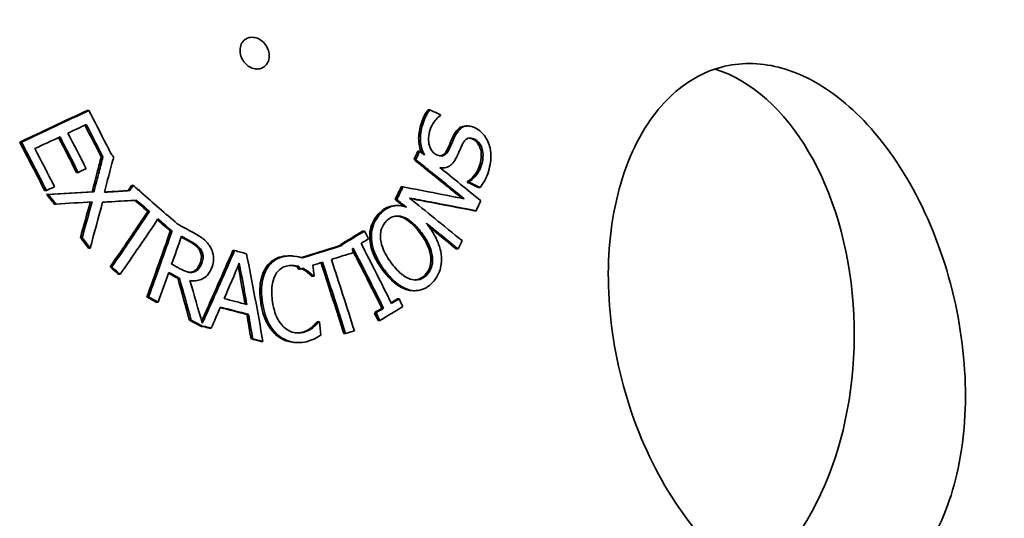
# Model space of a CAD drawing. Units: millimetres. Extents: x 25331 to 30242, y 1599 to 8998.
# Drawn here: x 28045 to 28340, y 7696 to 7845 of the extents above; entities that cross this region are included whole.
import ezdxf

# ---------------------------------------------------------------- set-up
doc = ezdxf.new("R2010")
doc.units = ezdxf.units.MM
doc.layers.add('Dimension (ISO)', color=5, linetype='Continuous', lineweight=9, true_color=0x0000ff)
doc.layers.add('Visible (ISO)', color=7, linetype='Continuous', lineweight=35)
doc.styles.add('Note Text (ISO)', font='tahoma.ttf')
doc.dimstyles.new('Default (ISO)', dxfattribs={"dimscale": 22, "dimtxt": 3.5, "dimasz": 2.5, "dimexe": 3.175, "dimexo": 0, "dimgap": 0.762, "dimtad": 1, "dimdec": 1, "dimrnd": 1e-08, "dimtxsty": 'Note Text (ISO)', "dimcen": 0.09, "dimdle": 10, "dimclrd": 256, "dimclre": 256, "dimclrt": 256, "dimadec": 1, "dimazin": 2, "dimtfac": 1.001486, "dimtmove": 0, "dimatfit": 3, "dimfxl": 1, "dimtolj": 1, "dimtzin": 0, "dimlwd": -1, "dimlwe": -1, "dimarcsym": 0})

# ---------------------------------------------------------------- blocks, each defined once
blk = doc.blocks.new('*D29')
at = {"layer": 'Defpoints', "color": 0, "transparency": 16777216}
for p in [(28271.62, 8145.34), (28730.6, 8145.34), (28522.62, 7626.24)]:
    blk.add_point(p, dxfattribs=at)
at = {"layer": 'Dimension (ISO)', "transparency": 16777216}
for p, q in [((28271.62, 8145.34), (28800.45, 8145.34)), ((28730.6, 7681.24), (28730.6, 8090.34)), ((28522.62, 7626.24), (28800.45, 7626.24))]:
    blk.add_line(p, q, dxfattribs=at)
for points in [[(28721.43, 8090.34), (28739.76, 8090.34), (28730.6, 8145.34)], [(28721.43, 7681.24), (28739.76, 7681.24), (28730.6, 7626.24)]]:
    blk.add_solid(points, dxfattribs=at)
at = {"layer": 'Dimension (ISO)', "transparency": 16777216, "insert": (28633.68, 7842.02), "char_height": 77, "attachment_point": 1, "rotation": 90, "style": 'Note Text (ISO)'}
blk.add_mtext('\\A1;519', dxfattribs=at)

msp = doc.modelspace()

# ---------------------------------------------------------------- linework, layer by layer
at = {"layer": 'Visible (ISO)'}
for p, q in [((28065.81, 7818.31), (28065.28, 7818.31)), ((28167.77, 7818.51), (28167.24, 7818.51)), ((28179.12, 7813.68), (28178.59, 7813.68)), ((28045.66, 7808.89), (28045.13, 7808.89)), ((28164.72, 7806.11), (28164.19, 7806.11)), ((28069.5, 7804.43), (28070.02, 7804.43)), ((28163.56, 7803.61), (28163.04, 7803.61)), ((28062.65, 7799.78), (28062.13, 7799.78)), ((28171.7, 7801.17), (28171.18, 7801.17)), ((28179.49, 7796.83), (28178.97, 7796.83)), ((28179.54, 7797.06), (28179.02, 7797.06)), ((28053.12, 7794.4), (28052.6, 7794.4)), ((28053.71, 7793.24), (28053.19, 7793.24)), ((28067.33, 7793.98), (28066.81, 7793.98)), ((28078.05, 7794.37), (28077.53, 7794.37)), ((28079.05, 7795.87), (28078.53, 7795.87)), ((28080.84, 7794.56), (28080.58, 7794.56)), ((28159.73, 7795.49), (28159.21, 7795.49)), ((28182.8, 7795.26), (28182.28, 7795.26)), ((28056.01, 7790.31), (28055.49, 7790.31)), ((28157.91, 7791.68), (28157.39, 7791.68)), ((28083.97, 7788.12), (28083.46, 7788.12)), ((28158.25, 7789.89), (28157.73, 7789.89)), ((28181.59, 7788.33), (28181.07, 7788.33)), ((28090.17, 7782.26), (28090.69, 7782.26)), ((28148.26, 7782.26), (28147.75, 7782.26)), ((28063.8, 7780.29), (28063.28, 7780.29)), ((28150.33, 7779.83), (28149.81, 7779.83)), ((28066.19, 7777.18), (28065.67, 7777.18)), ((28109.38, 7776.43), (28108.87, 7776.43)), ((28141.38, 7778.1), (28140.86, 7778.1)), ((28141.46, 7777.93), (28140.95, 7777.93)), ((28176.2, 7776.91), (28175.69, 7776.91)), ((28126.03, 7774.82), (28125.52, 7774.82)), ((28072.68, 7771.54), (28072.16, 7771.54)), ((28097.27, 7770.09), (28096.76, 7770.09)), ((28128.19, 7771.59), (28128.71, 7771.59)), ((28128.95, 7770.86), (28128.44, 7770.86)), ((28075.2, 7769.35), (28074.69, 7769.35)), ((28092.92, 7768.14), (28092.41, 7768.14)), ((28097.07, 7767.37), (28096.56, 7767.37)), ((28132.97, 7768.8), (28132.46, 7768.8)), ((28163.41, 7764.44), (28162.89, 7764.44)), ((28083.68, 7762.59), (28083.16, 7762.59)), ((28086.5, 7761.06), (28085.99, 7761.06)), ((28158.57, 7762), (28158.06, 7762)), ((28153.96, 7759.2), (28153.45, 7759.2)), ((28096.39, 7755.68), (28095.88, 7755.68)), ((28113.56, 7757.35), (28113.05, 7757.35)), ((28134.54, 7755.15), (28134.04, 7755.15)), ((28134.75, 7755.15), (28134.24, 7755.15)), ((28151.69, 7757.83), (28151.18, 7757.83)), ((28152.84, 7755.53), (28152.33, 7755.53)), ((28098.9, 7754.01), (28098.91, 7754.02)), ((28099.41, 7754.01), (28098.9, 7754.01)), ((28098.91, 7754.02), (28099.42, 7754.02)), ((28099.47, 7753.99), (28098.96, 7753.99)), ((28099.42, 7754.02), (28099.41, 7754.01)), ((28100.01, 7753.69), (28099.5, 7753.69)), ((28102.4, 7753.24), (28101.89, 7753.24)), ((28132.49, 7753.11), (28131.98, 7753.11)), ((28114.81, 7750.03), (28114.3, 7750.03)), ((28117.87, 7749.23), (28117.36, 7749.23)), ((28142.55, 7751.61), (28142.04, 7751.61)), ((28128.56, 7748.93), (28128.05, 7748.93))]:
    msp.add_line(p, q, dxfattribs=at)
msp.add_ellipse((28242.62, 7751.34), major_axis=(0, 81), ratio=0.642788, start_param=3.568335, end_param=6.081237, dxfattribs=at)
for points, knots in [([(28116.16, 7830.7), (28115.93, 7830.7), (28115.71, 7830.72), (28114.93, 7830.85), (28114.37, 7831.05), (28113.36, 7831.65), (28112.91, 7832.02), (28112.08, 7832.95), (28111.72, 7833.51), (28111.21, 7834.71), (28111.06, 7835.34), (28110.99, 7836.57), (28111.06, 7837.16), (28111.43, 7838.26), (28111.72, 7838.75), (28112.47, 7839.52), (28112.92, 7839.81), (28113.91, 7840.16), (28114.44, 7840.22), (28115.53, 7840.13), (28116.09, 7839.97), (28117.12, 7839.45), (28117.59, 7839.12), (28118.47, 7838.25), (28118.86, 7837.71), (28119.45, 7836.54), (28119.65, 7835.92), (28119.81, 7834.68), (28119.78, 7834.07), (28119.51, 7832.95), (28119.26, 7832.44), (28118.59, 7831.59), (28118.17, 7831.26), (28117.21, 7830.81), (28116.7, 7830.7), (28116.16, 7830.7)], [-3.138707, -3.138707, -3.138707, -3.138707, -3.061521, -3.061521, -2.871967, -2.871967, -2.693689, -2.693689, -2.496044, -2.496044, -2.300165, -2.300165, -2.106047, -2.106047, -1.907973, -1.907973, -1.715942, -1.715942, -1.529514, -1.529514, -1.341496, -1.341496, -1.163434, -1.163434, -0.965646, -0.965646, -0.76943, -0.76943, -0.575087, -0.575087, -0.381971, -0.381971, -0.187191, -0.187191, 0, 0, 0, 0]), ([(28263.3, 7832.34), (28263.33, 7832.34), (28263.37, 7832.34), (28269.07, 7832.32), (28274.88, 7830.87), (28286.88, 7824.94), (28292.96, 7820.23), (28304.84, 7807.37), (28310.41, 7799), (28319.63, 7779.91), (28323.15, 7769.34), (28327.47, 7747.9), (28328.3, 7737.24), (28327.27, 7717.32), (28325.52, 7708.18), (28319.51, 7691.92), (28315.24, 7685.03), (28305.44, 7675.62), (28300.27, 7672.68), (28289.36, 7669.97), (28283.76, 7670.03), (28271.95, 7673), (28265.82, 7676.08), (28253.51, 7685.46), (28247.5, 7691.93), (28236.45, 7708), (28231.66, 7717.66), (28224.55, 7738.36), (28222.3, 7749.22), (28220.7, 7770.33), (28221.27, 7780.41), (28225.12, 7799.11), (28228.44, 7807.5), (28236.91, 7820.34), (28241.75, 7825.02), (28252.2, 7830.91), (28257.63, 7832.34), (28263.3, 7832.34)], [-51.482756, -51.482756, -51.482756, -51.482756, -51.465809, -51.465809, -48.822623, -48.822623, -45.924856, -45.924856, -42.673613, -42.673613, -39.350262, -39.350262, -36.109767, -36.109767, -32.982012, -32.982012, -29.74316, -29.74316, -26.980798, -26.980798, -24.387047, -24.387047, -21.609234, -21.609234, -18.575234, -18.575234, -15.275213, -15.275213, -11.98058, -11.98058, -8.799394, -8.799394, -5.537614, -5.537614, -2.642371, -2.642371, 0, 0, 0, 0]), ([(28072.49, 7805.31), (28071.99, 7806.3), (28071.49, 7807.28), (28069.27, 7811.62), (28067.54, 7814.97), (28065.81, 7818.31)], [292.840324, 292.840324, 292.840324, 292.840324, 293.145819, 293.145819, 294.186678, 294.186678, 294.186678, 294.186678]), ([(28164.65, 7812.23), (28164.8, 7813.03), (28165, 7813.81), (28165.78, 7816.23), (28166.49, 7817.52), (28167.24, 7818.51)], [0, 0, 0, 0, 0.2709519, 0.2709519, 0.8714299, 0.8714299, 0.8714299, 0.8714299]), ([(28167.77, 7818.51), (28167.04, 7817.55), (28166.3, 7816.25), (28165.51, 7813.76), (28165.32, 7813), (28165.17, 7812.23)], [-0.8966281, -0.8966281, -0.8966281, -0.8966281, -0.2616388, -0.2616388, 0, 0, 0, 0]), ([(28167.54, 7811.35), (28167.7, 7812.22), (28167.97, 7813.02), (28168.77, 7814.63), (28169.3, 7815.28), (28170.03, 7816.1), (28170.46, 7816.49), (28170.93, 7816.79)], [-0.571368, -0.571368, -0.571368, -0.571368, -0.4100444, -0.4100444, -0.2176715, -0.2176715, 0, 0, 0, 0]), ([(28165.35, 7805.6), (28165.11, 7806.14), (28164.86, 7806.82), (28164.51, 7808.4), (28164.43, 7809.17), (28164.43, 7810.72), (28164.51, 7811.49), (28164.65, 7812.23)], [0.0655013, 0.0655013, 0.0655013, 0.0655013, 0.19938, 0.19938, 0.3283401, 0.3283401, 0.4621171, 0.4621171, 0.4621171, 0.4621171]), ([(28165.17, 7812.23), (28165.03, 7811.49), (28164.95, 7810.72), (28164.95, 7809.21), (28165.02, 7808.47), (28165.44, 7806.49), (28165.88, 7805.53), (28166.21, 7804.92)], [-0.4617577, -0.4617577, -0.4617577, -0.4617577, -0.3288859, -0.3288859, -0.2068007, -0.2068007, 0, 0, 0, 0]), ([(28169.79, 7805.09), (28169.58, 7805.19), (28169.38, 7805.3), (28169, 7805.59), (28168.82, 7805.74), (28168.36, 7806.25), (28168.12, 7806.63), (28167.75, 7807.45), (28167.52, 7808.06), (28167.33, 7809.73), (28167.39, 7810.57), (28167.54, 7811.35)], [-1.072872, -1.072872, -1.072872, -1.072872, -0.923914, -0.923914, -0.781657, -0.781657, -0.51976, -0.51976, -0.265259, -0.265259, 0, 0, 0, 0]), ([(28172.97, 7806.65), (28173.22, 7807.16), (28173.47, 7807.73), (28174.07, 7809.07), (28174.48, 7810.04), (28174.92, 7810.9)], [0, 0, 0, 0, 0.2025487, 0.2025487, 0.5160953, 0.5160953, 0.5160953, 0.5160953]), ([(28175.44, 7810.9), (28174.97, 7809.98), (28174.55, 7808.96), (28173.88, 7807.47), (28173.68, 7807.05), (28173.49, 7806.65)], [-0.5777759, -0.5777759, -0.5777759, -0.5777759, -0.1561047, -0.1561047, 0, 0, 0, 0]), ([(28174.92, 7810.9), (28175.26, 7811.56), (28175.67, 7812.19), (28176.73, 7813.22), (28177.26, 7813.45), (28177.98, 7813.65), (28178.28, 7813.68), (28178.59, 7813.68)], [0, 0, 0, 0, 0.2670129, 0.2670129, 0.56543, 0.56543, 0.7728649, 0.7728649, 0.7728649, 0.7728649]), ([(28181.3, 7813.13), (28180.81, 7813.36), (28180.31, 7813.54), (28179.34, 7813.7), (28178.89, 7813.71), (28177.79, 7813.49), (28177.3, 7813.2), (28176.31, 7812.36), (28175.83, 7811.65), (28175.44, 7810.9)], [-0.7697896, -0.7697896, -0.7697896, -0.7697896, -0.6291647, -0.6291647, -0.4982965, -0.4982965, -0.3030072, -0.3030072, 0, 0, 0, 0]), ([(28185.12, 7809.03), (28184.84, 7809.66), (28184.5, 7810.25), (28183.67, 7811.34), (28183.19, 7811.84), (28182.24, 7812.61), (28181.79, 7812.9), (28181.3, 7813.13)], [-0.5958008, -0.5958008, -0.5958008, -0.5958008, -0.3893007, -0.3893007, -0.1817168, -0.1817168, 0, 0, 0, 0]), ([(28175.87, 7804.55), (28176.57, 7806.1), (28176.71, 7806.47), (28177.21, 7807.57), (28177.39, 7807.94), (28177.56, 7808.31)], [-0.4250748, -0.4250748, -0.4250748, -0.4250748, -0.1447336, -0.1447336, 0, 0, 0, 0]), ([(28177.56, 7808.31), (28177.74, 7808.66), (28177.94, 7809), (28178.39, 7809.52), (28178.62, 7809.73), (28179.1, 7809.98), (28179.41, 7810.09), (28180.26, 7810.06), (28180.7, 7809.93), (28181.14, 7809.72)], [-0.7565703, -0.7565703, -0.7565703, -0.7565703, -0.5199827, -0.5199827, -0.3196046, -0.3196046, -0.1634216, -0.1634216, 0, 0, 0, 0]), ([(28182.96, 7802.99), (28183.1, 7803.77), (28183.19, 7804.62), (28183.09, 7806.37), (28182.89, 7806.97), (28182.59, 7807.75), (28182.36, 7808.18), (28181.86, 7808.82), (28181.65, 7809.03), (28181.16, 7809.43), (28180.89, 7809.59), (28180.61, 7809.72)], [0, 0, 0, 0, 0.26353, 0.26353, 0.548068, 0.548068, 0.968848, 0.968848, 1.23851, 1.23851, 1.533722, 1.533722, 1.533722, 1.533722]), ([(28181.14, 7809.72), (28181.37, 7809.61), (28181.61, 7809.47), (28182.04, 7809.15), (28182.23, 7808.97), (28182.73, 7808.41), (28182.98, 7808), (28183.41, 7807.03), (28183.57, 7806.47), (28183.74, 7804.86), (28183.65, 7803.87), (28183.48, 7802.99)], [-0.873735, -0.873735, -0.873735, -0.873735, -0.7691234, -0.7691234, -0.6702323, -0.6702323, -0.4997196, -0.4997196, -0.2988824, -0.2988824, 0, 0, 0, 0]), ([(28185.79, 7802.13), (28185.95, 7802.99), (28186.06, 7803.92), (28186.05, 7805.18), (28186.03, 7806.02), (28185.61, 7807.78), (28185.39, 7808.41), (28185.12, 7809.03)], [-1.462524, -1.462524, -1.462524, -1.462524, -0.547227, -0.547227, -0.202674, -0.202674, 0, 0, 0, 0]), ([(28173.49, 7806.65), (28173.31, 7806.26), (28173.09, 7805.9), (28172.6, 7805.33), (28172.34, 7805.11), (28171.84, 7804.85), (28171.53, 7804.73), (28170.66, 7804.75), (28170.22, 7804.89), (28169.79, 7805.09)], [-0.8599985, -0.8599985, -0.8599985, -0.8599985, -0.5729317, -0.5729317, -0.3221984, -0.3221984, -0.1599184, -0.1599184, 0, 0, 0, 0]), ([(28170.88, 7804.76), (28171.16, 7804.79), (28171.37, 7804.88), (28171.83, 7805.11), (28172.1, 7805.35), (28172.59, 7805.93), (28172.8, 7806.28), (28172.97, 7806.65)], [0.2011182, 0.2011182, 0.2011182, 0.2011182, 0.321173, 0.321173, 0.592197, 0.592197, 0.8734749, 0.8734749, 0.8734749, 0.8734749]), ([(28066.81, 7793.98), (28067.36, 7796.07), (28067.9, 7798.16), (28068.79, 7801.64), (28069.15, 7803.04), (28069.5, 7804.43)], [280.415587, 280.415587, 280.415587, 280.415587, 281.054925, 281.054925, 281.48201, 281.48201, 281.48201, 281.48201]), ([(28070.02, 7804.43), (28069.65, 7802.96), (28069.27, 7801.48), (28068.38, 7798), (28067.86, 7795.99), (28067.33, 7793.98)], [76.969898, 76.969898, 76.969898, 76.969898, 77.421893, 77.421893, 78.036257, 78.036257, 78.036257, 78.036257]), ([(28177.38, 7792.05), (28173.78, 7794.99), (28170.15, 7797.91), (28165.36, 7801.76), (28164.2, 7802.68), (28163.04, 7803.61)], [258.2403, 258.2403, 258.2403, 258.2403, 259.632021, 259.632021, 260.076544, 260.076544, 260.076544, 260.076544]), ([(28163.56, 7803.61), (28164.75, 7802.66), (28165.94, 7801.71), (28170.79, 7797.82), (28174.44, 7794.87), (28178.07, 7791.92)], [80.678001, 80.678001, 80.678001, 80.678001, 81.134134, 81.134134, 82.535654, 82.535654, 82.535654, 82.535654]), ([(28173.36, 7801.55), (28173.73, 7801.74), (28174.07, 7801.99), (28174.5, 7802.42), (28174.82, 7802.74), (28175.45, 7803.73), (28175.67, 7804.13), (28175.87, 7804.55)], [-1.063526, -1.063526, -1.063526, -1.063526, -0.426127, -0.426127, -0.163069, -0.163069, 0, 0, 0, 0]), ([(28179.02, 7797.06), (28179.75, 7797.51), (28180.4, 7798.08), (28181.53, 7799.45), (28181.95, 7800.18), (28182.56, 7801.46), (28182.81, 7802.19), (28182.96, 7802.99)], [0, 0, 0, 0, 0.332314, 0.332314, 0.667358, 0.667358, 1.054844, 1.054844, 1.054844, 1.054844]), ([(28183.48, 7802.99), (28183.32, 7802.13), (28183.04, 7801.34), (28182.4, 7800.05), (28181.94, 7799.25), (28180.73, 7797.91), (28180.16, 7797.44), (28179.54, 7797.06)], [-1.190965, -1.190965, -1.190965, -1.190965, -0.678647, -0.678647, -0.283558, -0.283558, 0, 0, 0, 0]), ([(28182.8, 7795.26), (28183.64, 7796.39), (28184.6, 7797.98), (28185.39, 7800.27), (28185.62, 7801.2), (28185.79, 7802.13)], [-0.8341127, -0.8341127, -0.8341127, -0.8341127, -0.3145588, -0.3145588, 0, 0, 0, 0]), ([(28170.74, 7801.29), (28171.6, 7801.09), (28172.22, 7801.18), (28172.88, 7801.34), (28173.13, 7801.43), (28173.36, 7801.55)], [-0.2618721, -0.2618721, -0.2618721, -0.2618721, -0.100914, -0.100914, 0, 0, 0, 0]), ([(28078.05, 7794.37), (28076.17, 7794.25), (28074.29, 7794.12), (28071.75, 7793.95), (28071.1, 7793.91), (28070.45, 7793.86)], [88.000199, 88.000199, 88.000199, 88.000199, 88.5903723, 88.5903723, 88.791627, 88.791627, 88.791627, 88.791627]), ([(28070.46, 7793.9), (28070.96, 7793.93), (28071.46, 7793.97), (28073.83, 7794.12), (28075.68, 7794.25), (28077.53, 7794.37)], [247.424256, 247.424256, 247.424256, 247.424256, 247.5798056, 247.5798056, 248.1610208, 248.1610208, 248.1610208, 248.1610208]), ([(28178.07, 7791.92), (28174.5, 7792.62), (28170.91, 7793.32), (28164.79, 7794.51), (28162.26, 7795), (28159.73, 7795.49)], [248.005413, 248.005413, 248.005413, 248.005413, 249.22765, 249.22765, 250.085803, 250.085803, 250.085803, 250.085803]), ([(28069.91, 7790.89), (28070.85, 7790.95), (28071.78, 7791), (28075.19, 7791.19), (28077.65, 7791.33), (28080.1, 7791.47)], [247.9585, 247.9585, 247.9585, 247.9585, 248.248671, 248.248671, 249.018656, 249.018656, 249.018656, 249.018656]), ([(28161.66, 7792.14), (28163.69, 7791.76), (28165.72, 7791.38), (28172.38, 7790.11), (28177, 7789.22), (28181.59, 7788.33)], [86.633732, 86.633732, 86.633732, 86.633732, 87.323239, 87.323239, 88.900176, 88.900176, 88.900176, 88.900176]), ([(28177.4, 7779.41), (28174.67, 7781.65), (28171.92, 7783.88), (28166.67, 7788.12), (28164.17, 7790.14), (28161.66, 7792.14)], [259.645498, 259.645498, 259.645498, 259.645498, 260.707434, 260.707434, 261.672642, 261.672642, 261.672642, 261.672642]), ([(28181.07, 7788.33), (28176.46, 7789.23), (28171.81, 7790.12), (28165.37, 7791.34), (28163.6, 7791.68), (28161.82, 7792.02)], [247.445388, 247.445388, 247.445388, 247.445388, 249.031654, 249.031654, 249.635099, 249.635099, 249.635099, 249.635099]), ([(28149.81, 7779.83), (28149.75, 7780.83), (28149.81, 7781.8), (28150.18, 7783.63), (28150.48, 7784.47), (28151.32, 7786.07), (28151.86, 7786.79), (28152.47, 7787.44)], [0, 0, 0, 0, 0.3097164, 0.3097164, 0.6066933, 0.6066933, 0.9250744, 0.9250744, 0.9250744, 0.9250744]), ([(28152.98, 7787.44), (28152.35, 7786.77), (28151.79, 7786), (28150.93, 7784.32), (28150.63, 7783.43), (28150.31, 7781.62), (28150.27, 7780.74), (28150.33, 7779.83)], [-0.925737, -0.925737, -0.925737, -0.925737, -0.5928594, -0.5928594, -0.2811307, -0.2811307, 0, 0, 0, 0]), ([(28152.47, 7787.44), (28153, 7788), (28153.58, 7788.5), (28155.18, 7789.48), (28156.07, 7789.73), (28157.13, 7789.87), (28157.43, 7789.89), (28157.73, 7789.89)], [0, 0, 0, 0, 0.2793234, 0.2793234, 0.6952695, 0.6952695, 0.854976, 0.854976, 0.854976, 0.854976]), ([(28159.71, 7789.73), (28158.88, 7789.91), (28158.07, 7789.94), (28156.59, 7789.72), (28155.79, 7789.5), (28154.22, 7788.59), (28153.57, 7788.06), (28152.98, 7787.44)], [-1.102371, -1.102371, -1.102371, -1.102371, -0.675523, -0.675523, -0.306887, -0.306887, 0, 0, 0, 0]), ([(28160.77, 7789.39), (28160.53, 7789.49), (28160.28, 7789.57), (28159.93, 7789.68), (28159.82, 7789.7), (28159.71, 7789.73)], [-0.1284475, -0.1284475, -0.1284475, -0.1284475, -0.0395542, -0.0395542, 0, 0, 0, 0]), ([(28153.07, 7779.72), (28153, 7780.3), (28152.98, 7780.87), (28153.08, 7782.08), (28153.22, 7782.57), (28153.65, 7783.81), (28154.15, 7784.55), (28154.74, 7785.18)], [-0.5453008, -0.5453008, -0.5453008, -0.5453008, -0.4380452, -0.4380452, -0.3128653, -0.3128653, 0, 0, 0, 0]), ([(28154.74, 7785.18), (28155.13, 7785.59), (28155.55, 7785.94), (28156.46, 7786.46), (28156.94, 7786.63), (28158.12, 7786.82), (28158.82, 7786.75), (28159.52, 7786.54)], [-0.6450036, -0.6450036, -0.6450036, -0.6450036, -0.4424636, -0.4424636, -0.2545105, -0.2545105, 0, 0, 0, 0]), ([(28164.73, 7781.84), (28164.13, 7782.63), (28163.48, 7783.39), (28161.99, 7784.86), (28161.29, 7785.38), (28160.18, 7786.08), (28159.6, 7786.36), (28159.01, 7786.54)], [0, 0, 0, 0, 0.302644, 0.302644, 0.656168, 0.656168, 1.010357, 1.010357, 1.010357, 1.010357]), ([(28159.52, 7786.54), (28160.72, 7786.19), (28161.74, 7785.42), (28163.39, 7784.1), (28164.37, 7782.99), (28165.25, 7781.84)], [-0.6724707, -0.6724707, -0.6724707, -0.6724707, -0.441409, -0.441409, 0, 0, 0, 0]), ([(28167.23, 7783.97), (28167.12, 7784.12), (28167.01, 7784.26), (28166.85, 7784.47), (28166.8, 7784.53), (28166.75, 7784.6)], [-0.08100789, -0.08100789, -0.08100789, -0.08100789, -0.02498295, -0.02498295, 0, 0, 0, 0]), ([(28166.75, 7784.6), (28167.73, 7783.81), (28168.7, 7783.01), (28171.86, 7780.46), (28174.04, 7778.68), (28176.2, 7776.91)], [82.254019, 82.254019, 82.254019, 82.254019, 82.632309, 82.632309, 83.475744, 83.475744, 83.475744, 83.475744]), ([(28101.99, 7777.74), (28101.7, 7778.19), (28101.39, 7778.62), (28100.56, 7779.53), (28100.14, 7779.85), (28099.63, 7780.24), (28099.33, 7780.44), (28098.39, 7781.06), (28097.7, 7781.46), (28097.02, 7781.83)], [-0.5041572, -0.5041572, -0.5041572, -0.5041572, -0.4388559, -0.4388559, -0.3516001, -0.3516001, -0.2408083, -0.2408083, 0, 0, 0, 0]), ([(28166.38, 7769.18), (28166.96, 7769.79), (28167.43, 7770.51), (28167.99, 7772.12), (28168.1, 7772.93), (28168.08, 7774.51), (28167.98, 7775.51), (28166.93, 7778.63), (28165.86, 7780.35), (28164.73, 7781.84)], [0, 0, 0, 0, 0.303618, 0.303618, 0.568676, 0.568676, 0.792867, 0.792867, 1.104316, 1.104316, 1.104316, 1.104316]), ([(28165.25, 7781.84), (28166.38, 7780.35), (28167.44, 7778.63), (28168.49, 7775.52), (28168.59, 7774.51), (28168.62, 7772.93), (28168.5, 7772.12), (28167.94, 7770.51), (28167.47, 7769.79), (28166.9, 7769.18)], [-1.106931, -1.106931, -1.106931, -1.106931, -0.79359, -0.79359, -0.569413, -0.569413, -0.303195, -0.303195, 0, 0, 0, 0]), ([(28171.23, 7774.54), (28171.17, 7775.59), (28170.95, 7776.64), (28170.34, 7778.57), (28169.9, 7779.69), (28168.61, 7782.03), (28167.95, 7783.03), (28167.23, 7783.97)], [-1.314123, -1.314123, -1.314123, -1.314123, -0.803683, -0.803683, -0.361533, -0.361533, 0, 0, 0, 0]), ([(28175.69, 7776.91), (28173.49, 7778.71), (28171.29, 7780.5), (28168.58, 7782.7), (28168.08, 7783.1), (28167.58, 7783.51)], [259.552539, 259.552539, 259.552539, 259.552539, 260.407384, 260.407384, 260.600312, 260.600312, 260.600312, 260.600312]), ([(28098.87, 7776.61), (28098.6, 7777.05), (28098.27, 7777.43), (28097.67, 7777.97), (28097.38, 7778.21), (28096.59, 7778.73), (28096.18, 7778.97), (28095.78, 7779.19)], [0, 0, 0, 0, 0.1548265, 0.1548265, 0.2466995, 0.2466995, 0.3330102, 0.3330102, 0.3330102, 0.3330102]), ([(28096.3, 7779.19), (28096.89, 7778.87), (28097.53, 7778.48), (28098.14, 7778), (28098.21, 7777.94), (28098.71, 7777.52), (28099.09, 7777.1), (28099.39, 7776.61)], [-0.4245253, -0.4245253, -0.4245253, -0.4245253, -0.1996732, -0.1996732, -0.1734518, -0.1734518, 0, 0, 0, 0]), ([(28156.32, 7760.63), (28153.32, 7766.64), (28150.29, 7772.61), (28147.22, 7778.55), (28147.21, 7778.57), (28147.2, 7778.59)], [279.965499, 279.965499, 279.965499, 279.965499, 281.839726, 281.839726, 281.845989, 281.845989, 281.845989, 281.845989]), ([(28153.86, 7770.38), (28153.01, 7771.5), (28152.21, 7772.72), (28150.98, 7775.14), (28150.61, 7776.14), (28150.09, 7777.92), (28149.9, 7778.87), (28149.81, 7779.83)], [0, 0, 0, 0, 0.431757, 0.431757, 0.817511, 0.817511, 1.247737, 1.247737, 1.247737, 1.247737]), ([(28150.33, 7779.83), (28150.42, 7778.77), (28150.64, 7777.72), (28151.24, 7775.82), (28151.65, 7774.75), (28152.95, 7772.37), (28153.64, 7771.34), (28154.37, 7770.38)], [-1.346641, -1.346641, -1.346641, -1.346641, -0.816365, -0.816365, -0.369544, -0.369544, 0, 0, 0, 0]), ([(28156.42, 7772.51), (28155.62, 7773.56), (28154.59, 7775.08), (28153.47, 7777.77), (28153.19, 7778.75), (28153.07, 7779.72)], [-0.8747463, -0.8747463, -0.8747463, -0.8747463, -0.3017574, -0.3017574, 0, 0, 0, 0]), ([(28099.18, 7772.93), (28099.36, 7773.44), (28099.46, 7773.98), (28099.46, 7774.98), (28099.4, 7775.33), (28099.22, 7775.96), (28099.06, 7776.29), (28098.87, 7776.61)], [0, 0, 0, 0, 0.1745562, 0.1745562, 0.3079788, 0.3079788, 0.4787424, 0.4787424, 0.4787424, 0.4787424]), ([(28099.39, 7776.61), (28099.56, 7776.32), (28099.71, 7776), (28099.93, 7775.29), (28099.96, 7774.96), (28100, 7774.09), (28099.89, 7773.49), (28099.69, 7772.93)], [-0.3367311, -0.3367311, -0.3367311, -0.3367311, -0.2698838, -0.2698838, -0.1914211, -0.1914211, 0, 0, 0, 0]), ([(28099.53, 7755.38), (28099.61, 7755.57), (28099.7, 7755.76), (28102.93, 7762.87), (28105.96, 7769.71), (28108.87, 7776.43)], [276.434106, 276.434106, 276.434106, 276.434106, 276.49767, 276.49767, 278.802527, 278.802527, 278.802527, 278.802527]), ([(28109.38, 7776.43), (28106.56, 7769.92), (28103.63, 7763.3), (28100.3, 7755.96), (28100.01, 7755.33), (28099.72, 7754.69)], [78.969247, 78.969247, 78.969247, 78.969247, 81.200775, 81.200775, 81.412287, 81.412287, 81.412287, 81.412287]), ([(28102.68, 7771.57), (28102.93, 7772.3), (28103.11, 7773.07), (28103.13, 7774.14), (28103.13, 7774.93), (28102.61, 7776.59), (28102.33, 7777.18), (28101.99, 7777.74)], [-1.485504, -1.485504, -1.485504, -1.485504, -0.522666, -0.522666, -0.197178, -0.197178, 0, 0, 0, 0]), ([(28144.84, 7777.16), (28145.94, 7775.03), (28147.04, 7772.89), (28150.09, 7766.91), (28152.03, 7763.07), (28153.96, 7759.2)], [79.024395, 79.024395, 79.024395, 79.024395, 79.702927, 79.702927, 80.912102, 80.912102, 80.912102, 80.912102]), ([(28153.45, 7759.2), (28151.5, 7763.1), (28149.54, 7766.98), (28146.7, 7772.54), (28145.83, 7774.24), (28144.96, 7775.93)], [279.7489, 279.7489, 279.7489, 279.7489, 280.968692, 280.968692, 281.505884, 281.505884, 281.505884, 281.505884]), ([(28096.76, 7770.09), (28097.2, 7770.24), (28097.6, 7770.48), (28098.11, 7770.98), (28098.37, 7771.27), (28098.86, 7772.11), (28099.03, 7772.52), (28099.18, 7772.93)], [0, 0, 0, 0, 0.1615915, 0.1615915, 0.2455362, 0.2455362, 0.3115875, 0.3115875, 0.3115875, 0.3115875]), ([(28099.69, 7772.93), (28099.54, 7772.51), (28099.36, 7772.1), (28098.88, 7771.27), (28098.63, 7770.99), (28098.12, 7770.49), (28097.72, 7770.24), (28097.27, 7770.09)], [-0.312932, -0.312932, -0.312932, -0.312932, -0.2446617, -0.2446617, -0.1631681, -0.1631681, 0, 0, 0, 0]), ([(28110.8, 7772.66), (28111.34, 7769.76), (28111.88, 7766.86), (28112.62, 7762.74), (28112.84, 7761.53), (28113.06, 7760.32)], [78.526615, 78.526615, 78.526615, 78.526615, 79.350232, 79.350232, 79.692075, 79.692075, 79.692075, 79.692075]), ([(28118.71, 7771.27), (28119.17, 7771.99), (28119.72, 7772.61), (28120.87, 7773.55), (28121.65, 7774.07), (28123.58, 7774.69), (28124.44, 7774.81), (28125.32, 7774.82)], [0, 0, 0, 0, 0.2887053, 0.2887053, 0.5222685, 0.5222685, 0.6947962, 0.6947962, 0.6947962, 0.6947962]), ([(28125.83, 7774.82), (28124.88, 7774.81), (28123.96, 7774.67), (28122.04, 7774), (28121.31, 7773.49), (28120.21, 7772.58), (28119.67, 7771.97), (28119.22, 7771.27)], [-0.6860526, -0.6860526, -0.6860526, -0.6860526, -0.5014404, -0.5014404, -0.2819512, -0.2819512, 0, 0, 0, 0]), ([(28129.66, 7774.24), (28129.15, 7774.41), (28128.23, 7774.66), (28126.7, 7774.81), (28126.26, 7774.83), (28125.83, 7774.82)], [-0.5304299, -0.5304299, -0.5304299, -0.5304299, -0.1505965, -0.1505965, 0, 0, 0, 0]), ([(28142.04, 7751.61), (28139.91, 7758.42), (28137.73, 7765.18), (28135.42, 7772.19), (28135.32, 7772.5), (28135.22, 7772.81)], [286.249904, 286.249904, 286.249904, 286.249904, 288.228775, 288.228775, 288.32089, 288.32089, 288.32089, 288.32089]), ([(28135.68, 7772.95), (28135.81, 7772.56), (28135.94, 7772.17), (28138.26, 7765.12), (28140.43, 7758.39), (28142.55, 7751.61)], [78.804438, 78.804438, 78.804438, 78.804438, 78.920144, 78.920144, 80.889746, 80.889746, 80.889746, 80.889746]), ([(28168.58, 7766.9), (28169.21, 7767.56), (28169.75, 7768.31), (28170.76, 7770.27), (28170.99, 7771.24), (28171.25, 7772.68), (28171.29, 7773.6), (28171.23, 7774.54)], [-0.6111124, -0.6111124, -0.6111124, -0.6111124, -0.4717604, -0.4717604, -0.2897271, -0.2897271, 0, 0, 0, 0]), ([(28097.27, 7770.09), (28096.97, 7769.98), (28096.65, 7769.92), (28095.85, 7769.91), (28095.47, 7770.01), (28094.54, 7770.28), (28093.77, 7770.62), (28093.05, 7771.02)], [-0.3496399, -0.3496399, -0.3496399, -0.3496399, -0.3127722, -0.3127722, -0.2597478, -0.2597478, 0, 0, 0, 0]), ([(28096.02, 7767.44), (28096.63, 7767.36), (28097.22, 7767.35), (28098.37, 7767.47), (28098.9, 7767.61), (28100.38, 7768.21), (28100.96, 7768.77), (28101.9, 7769.78), (28102.35, 7770.64), (28102.68, 7771.57)], [-0.6297194, -0.6297194, -0.6297194, -0.6297194, -0.5469714, -0.5469714, -0.4683699, -0.4683699, -0.320223, -0.320223, 0, 0, 0, 0]), ([(28112.52, 7760.46), (28112.33, 7761.54), (28112.14, 7762.62), (28111.45, 7766.41), (28110.95, 7769.12), (28110.44, 7771.83)], [291.742626, 291.742626, 291.742626, 291.742626, 292.047485, 292.047485, 292.815822, 292.815822, 292.815822, 292.815822]), ([(28117.11, 7761.7), (28116.98, 7762.86), (28116.92, 7764.02), (28116.99, 7765.93), (28117.09, 7767.09), (28117.74, 7769.43), (28118.15, 7770.4), (28118.71, 7771.27)], [0, 0, 0, 0, 0.3523479, 0.3523479, 0.5915195, 0.5915195, 0.7843567, 0.7843567, 0.7843567, 0.7843567]), ([(28119.22, 7771.27), (28118.7, 7770.46), (28118.31, 7769.57), (28117.62, 7767.26), (28117.52, 7766.06), (28117.42, 7764.15), (28117.48, 7762.92), (28117.62, 7761.7)], [-0.7488774, -0.7488774, -0.7488774, -0.7488774, -0.5912389, -0.5912389, -0.3716977, -0.3716977, 0, 0, 0, 0]), ([(28121.69, 7769.34), (28122.04, 7769.9), (28122.45, 7770.39), (28123.41, 7771.2), (28123.94, 7771.5), (28125.04, 7771.88), (28125.59, 7771.98), (28126.16, 7771.98)], [-0.6333812, -0.6333812, -0.6333812, -0.6333812, -0.4125428, -0.4125428, -0.1981893, -0.1981893, 0, 0, 0, 0]), ([(28128.19, 7771.59), (28127.79, 7771.73), (28127.43, 7771.83), (28126.7, 7771.94), (28126.37, 7771.97), (28126.05, 7771.98)], [0, 0, 0, 0, 0.1419123, 0.1419123, 0.2526421, 0.2526421, 0.2526421, 0.2526421]), ([(28126.16, 7771.98), (28126.76, 7771.99), (28127.37, 7771.95), (28128.14, 7771.77), (28128.38, 7771.71), (28128.71, 7771.59)], [-0.5255905, -0.5255905, -0.5255905, -0.5255905, -0.115987, -0.115987, 0, 0, 0, 0]), ([(28129.8, 7770.85), (28129.72, 7770.9), (28129.63, 7770.95), (28129.53, 7771), (28129.51, 7771.02), (28129.48, 7771.03)], [0, 0, 0, 0, 0.03093462, 0.03093462, 0.03892856, 0.03892856, 0.03892856, 0.03892856]), ([(28129.8, 7771.13), (28129.92, 7771.07), (28130.04, 7771.01), (28130.21, 7770.91), (28130.26, 7770.88), (28130.31, 7770.85)], [-0.06228283, -0.06228283, -0.06228283, -0.06228283, -0.01948615, -0.01948615, 0, 0, 0, 0]), ([(28132.46, 7768.8), (28132.14, 7769.1), (28131.77, 7769.42), (28131.3, 7769.83), (28131.06, 7770.02), (28130.41, 7770.49), (28130.1, 7770.68), (28129.8, 7770.85)], [0, 0, 0, 0, 0.1350195, 0.1350195, 0.1968362, 0.1968362, 0.2459491, 0.2459491, 0.2459491, 0.2459491]), ([(28130.31, 7770.85), (28131.17, 7770.35), (28131.7, 7769.93), (28132.55, 7769.19), (28132.77, 7768.99), (28132.97, 7768.8)], [-0.3545915, -0.3545915, -0.3545915, -0.3545915, -0.0861585, -0.0861585, 0, 0, 0, 0]), ([(28161.35, 7764.62), (28160.4, 7764.84), (28159.49, 7765.25), (28158.06, 7766.15), (28157.27, 7766.7), (28155.43, 7768.45), (28154.61, 7769.39), (28153.86, 7770.38)], [0, 0, 0, 0, 0.3397245, 0.3397245, 0.5532183, 0.5532183, 0.7470886, 0.7470886, 0.7470886, 0.7470886]), ([(28154.37, 7770.38), (28155.52, 7768.87), (28157.01, 7767.21), (28159.78, 7765.36), (28160.8, 7764.87), (28161.86, 7764.62)], [-1.084779, -1.084779, -1.084779, -1.084779, -0.381322, -0.381322, 0, 0, 0, 0]), ([(28166.9, 7769.18), (28166.56, 7768.82), (28166.19, 7768.51), (28165.41, 7768.03), (28165.01, 7767.85), (28163.89, 7767.57), (28163.18, 7767.59), (28161.72, 7767.92), (28160.86, 7768.26), (28158.59, 7769.89), (28157.42, 7771.18), (28156.42, 7772.51)], [-1.814493, -1.814493, -1.814493, -1.814493, -1.548595, -1.548595, -1.300121, -1.300121, -0.903036, -0.903036, -0.508235, -0.508235, 0, 0, 0, 0]), ([(28120.64, 7761.75), (28120.47, 7763.25), (28120.41, 7765), (28120.94, 7767.67), (28121.23, 7768.56), (28121.69, 7769.34)], [-0.863418, -0.863418, -0.863418, -0.863418, -0.3018945, -0.3018945, 0, 0, 0, 0]), ([(28161.86, 7764.62), (28162.7, 7764.43), (28163.53, 7764.39), (28164.95, 7764.6), (28165.75, 7764.81), (28167.36, 7765.74), (28168, 7766.28), (28168.58, 7766.9)], [-1.196184, -1.196184, -1.196184, -1.196184, -0.691056, -0.691056, -0.305929, -0.305929, 0, 0, 0, 0]), ([(28163.3, 7767.63), (28163.44, 7767.64), (28163.58, 7767.65), (28164.26, 7767.76), (28164.77, 7767.95), (28165.66, 7768.49), (28166.04, 7768.81), (28166.38, 7769.18)], [1.1270298, 1.1270298, 1.1270298, 1.1270298, 1.204153, 1.204153, 1.5112586, 1.5112586, 1.7816719, 1.7816719, 1.7816719, 1.7816719]), ([(28120.91, 7752.1), (28120.08, 7753), (28119.42, 7754.04), (28117.93, 7757.13), (28117.38, 7759.33), (28117.11, 7761.7)], [0, 0, 0, 0, 0.373526, 0.373526, 1.031527, 1.031527, 1.031527, 1.031527]), ([(28117.62, 7761.7), (28117.93, 7759.01), (28118.54, 7756.95), (28119.88, 7754.11), (28120.56, 7753.03), (28121.42, 7752.1)], [-0.9409113, -0.9409113, -0.9409113, -0.9409113, -0.3875625, -0.3875625, 0, 0, 0, 0]), ([(28123.48, 7754.23), (28122.97, 7754.83), (28122.53, 7755.51), (28121.84, 7756.87), (28121.49, 7757.67), (28120.92, 7759.76), (28120.75, 7760.77), (28120.64, 7761.75)], [-1.041076, -1.041076, -1.041076, -1.041076, -0.650849, -0.650849, -0.301277, -0.301277, 0, 0, 0, 0]), ([(28131.98, 7753.11), (28132.38, 7753.41), (28132.77, 7753.74), (28133.31, 7754.29), (28133.74, 7754.75), (28134.04, 7755.15)], [0, 0, 0, 0, 0.1757042, 0.1757042, 0.2679919, 0.2679919, 0.2679919, 0.2679919]), ([(28134.54, 7755.15), (28134.39, 7754.94), (28134.21, 7754.73), (28133.67, 7754.12), (28133.4, 7753.87), (28133.06, 7753.55), (28132.78, 7753.32), (28132.49, 7753.11)], [-0.1808094, -0.1808094, -0.1808094, -0.1808094, -0.1638343, -0.1638343, -0.1262049, -0.1262049, 0, 0, 0, 0]), ([(28128.05, 7748.93), (28126.79, 7748.93), (28125.53, 7749.16), (28123.85, 7749.86), (28123.18, 7750.18), (28121.88, 7751.13), (28121.38, 7751.59), (28120.91, 7752.1)], [0.0192222, 0.0192222, 0.0192222, 0.0192222, 0.4579812, 0.4579812, 0.6174245, 0.6174245, 0.7334597, 0.7334597, 0.7334597, 0.7334597]), ([(28121.42, 7752.1), (28122.08, 7751.38), (28122.81, 7750.76), (28124.52, 7749.73), (28125.4, 7749.41), (28127.01, 7749.01), (28127.87, 7748.92), (28128.72, 7748.93)], [-0.7972113, -0.7972113, -0.7972113, -0.7972113, -0.5607522, -0.5607522, -0.2966616, -0.2966616, 0, 0, 0, 0]), ([(28128.46, 7751.81), (28127.85, 7751.8), (28127.24, 7751.88), (28126.21, 7752.2), (28125.59, 7752.44), (28124.38, 7753.29), (28123.91, 7753.73), (28123.48, 7754.23)], [-0.8591845, -0.8591845, -0.8591845, -0.8591845, -0.4688116, -0.4688116, -0.201369, -0.201369, 0, 0, 0, 0]), ([(28128.12, 7751.81), (28128.83, 7751.84), (28129.52, 7751.95), (28130.46, 7752.29), (28131.22, 7752.57), (28131.98, 7753.11)], [0.0200105, 0.0200105, 0.0200105, 0.0200105, 0.2678137, 0.2678137, 0.3742699, 0.3742699, 0.3742699, 0.3742699]), ([(28132.49, 7753.11), (28131.96, 7752.73), (28131.06, 7752.22), (28129.45, 7751.87), (28128.96, 7751.82), (28128.46, 7751.81)], [-0.5801912, -0.5801912, -0.5801912, -0.5801912, -0.1746091, -0.1746091, 0, 0, 0, 0]), ([(28128.72, 7748.93), (28130.02, 7748.95), (28130.71, 7749.1), (28131.76, 7749.43), (28132.12, 7749.57), (28132.48, 7749.72)], [-0.3888376, -0.3888376, -0.3888376, -0.3888376, -0.1375317, -0.1375317, 0, 0, 0, 0]), ([(28132.48, 7749.72), (28133.35, 7750.06), (28133.77, 7750.33), (28134.63, 7750.86), (28134.91, 7751.02), (28135.18, 7751.18)], [-0.3574775, -0.3574775, -0.3574775, -0.3574775, -0.112129, -0.112129, 0, 0, 0, 0])]:
    msp.add_open_spline(points, degree=3, knots=knots, dxfattribs=at)
for points in [[(28045.13, 7808.89), (28051.98, 7812.05), (28058.7, 7815.19), (28065.28, 7818.31)], [(28065.81, 7818.31), (28059.22, 7815.19), (28052.5, 7812.05), (28045.66, 7808.89)], [(28170.97, 7817.01), (28169.9, 7817.51), (28168.84, 7818.01), (28167.77, 7818.51)], [(28170.93, 7816.79), (28170.94, 7816.86), (28170.96, 7816.94), (28170.97, 7817.01)], [(28059.57, 7811.54), (28061.4, 7812.4), (28063.23, 7813.26), (28065.05, 7814.12)], [(28069.5, 7804.43), (28067.88, 7807.6), (28066.26, 7810.77), (28064.63, 7813.92)], [(28065.05, 7814.12), (28066.72, 7810.9), (28068.37, 7807.67), (28070.02, 7804.43)], [(28065.03, 7800.9), (28063.22, 7804.46), (28061.4, 7808), (28059.57, 7811.54)], [(28052.6, 7794.4), (28050.13, 7799.26), (28047.64, 7804.09), (28045.13, 7808.89)], [(28045.66, 7808.89), (28048.16, 7804.1), (28050.65, 7799.27), (28053.12, 7794.4)], [(28049.67, 7806.93), (28052.19, 7808.09), (28054.7, 7809.26), (28057.19, 7810.42)], [(28062.13, 7799.78), (28060.35, 7803.28), (28058.56, 7806.76), (28056.77, 7810.23)], [(28057.19, 7810.42), (28059.02, 7806.89), (28060.84, 7803.34), (28062.65, 7799.78)], [(28180.61, 7809.72), (28180.25, 7809.89), (28179.88, 7810.02), (28179.51, 7810.06)], [(28055.53, 7795.52), (28053.59, 7799.34), (28051.64, 7803.14), (28049.67, 7806.93)], [(28073.22, 7804.38), (28072.98, 7804.69), (28072.73, 7805), (28072.49, 7805.31)], [(28163.04, 7803.61), (28163.42, 7804.44), (28163.81, 7805.28), (28164.19, 7806.11)], [(28164.72, 7806.11), (28164.33, 7805.28), (28163.94, 7804.44), (28163.56, 7803.61)], [(28166.21, 7804.92), (28165.71, 7805.32), (28165.21, 7805.71), (28164.72, 7806.11)], [(28070.45, 7793.86), (28071.33, 7797.16), (28072.2, 7800.45), (28073.05, 7803.73)], [(28073.05, 7803.73), (28073.12, 7803.76), (28073.18, 7803.79), (28073.24, 7803.82)], [(28073.13, 7804.05), (28073.16, 7804.16), (28073.19, 7804.27), (28073.22, 7804.38)], [(28073.24, 7803.82), (28073.21, 7803.9), (28073.17, 7803.97), (28073.13, 7804.05)], [(28062.65, 7799.78), (28063.44, 7800.16), (28064.23, 7800.53), (28065.03, 7800.9)], [(28182.98, 7791.34), (28178.93, 7794.67), (28174.84, 7797.99), (28170.74, 7801.29)], [(28171.18, 7801.17), (28171.08, 7801.17), (28170.98, 7801.18), (28170.87, 7801.19)], [(28178.97, 7796.83), (28178.99, 7796.91), (28179, 7796.98), (28179.02, 7797.06)], [(28182.28, 7795.26), (28181.18, 7795.79), (28180.07, 7796.31), (28178.97, 7796.83)], [(28179.54, 7797.06), (28179.52, 7796.98), (28179.51, 7796.91), (28179.49, 7796.83)], [(28179.49, 7796.83), (28180.6, 7796.31), (28181.7, 7795.79), (28182.8, 7795.26)], [(28053.12, 7794.4), (28053.92, 7794.77), (28054.73, 7795.14), (28055.53, 7795.52)], [(28053.19, 7793.24), (28057.77, 7793.48), (28062.32, 7793.73), (28066.81, 7793.98)], [(28055.49, 7790.31), (28054.72, 7791.29), (28053.95, 7792.26), (28053.19, 7793.24)], [(28067.33, 7793.98), (28062.84, 7793.73), (28058.29, 7793.48), (28053.71, 7793.24)], [(28053.71, 7793.24), (28054.47, 7792.26), (28055.24, 7791.29), (28056.01, 7790.31)], [(28077.53, 7794.37), (28077.87, 7794.87), (28078.2, 7795.37), (28078.53, 7795.87)], [(28079.05, 7795.87), (28078.72, 7795.37), (28078.39, 7794.87), (28078.05, 7794.37)], [(28080.6, 7794.54), (28080.08, 7794.99), (28079.57, 7795.43), (28079.05, 7795.87)], [(28080.84, 7794.56), (28080.76, 7794.55), (28080.68, 7794.55), (28080.6, 7794.54)], [(28081.35, 7793.89), (28081.18, 7794.11), (28081.01, 7794.34), (28080.84, 7794.56)], [(28092.26, 7784.41), (28088.66, 7787.56), (28085.03, 7790.72), (28081.35, 7793.89)], [(28157.39, 7791.68), (28158, 7792.95), (28158.61, 7794.22), (28159.21, 7795.49)], [(28159.73, 7795.49), (28159.13, 7794.22), (28158.52, 7792.95), (28157.91, 7791.68)], [(28056.01, 7790.31), (28059.62, 7790.54), (28063.21, 7790.78), (28066.76, 7791.01)], [(28063.28, 7780.29), (28064.28, 7783.86), (28065.27, 7787.42), (28066.23, 7790.98)], [(28066.76, 7791.01), (28065.79, 7787.44), (28064.8, 7783.87), (28063.8, 7780.29)], [(28066.19, 7777.18), (28067.46, 7781.76), (28068.7, 7786.33), (28069.91, 7790.89)], [(28083.46, 7788.12), (28082.18, 7789.22), (28080.9, 7790.33), (28079.61, 7791.44)], [(28080.1, 7791.47), (28081.39, 7790.35), (28082.69, 7789.23), (28083.97, 7788.12)], [(28159.89, 7789.68), (28159.06, 7790.35), (28158.23, 7791.01), (28157.39, 7791.68)], [(28157.91, 7791.68), (28158.86, 7790.92), (28159.82, 7790.16), (28160.77, 7789.39)], [(28181.59, 7788.33), (28182.06, 7789.34), (28182.52, 7790.34), (28182.98, 7791.34)], [(28072.16, 7771.54), (28076, 7777.09), (28079.78, 7782.62), (28083.46, 7788.12)], [(28083.97, 7788.12), (28080.29, 7782.62), (28076.52, 7777.09), (28072.68, 7771.54)], [(28075.2, 7769.35), (28079.05, 7774.9), (28082.82, 7780.44), (28086.49, 7785.93)], [(28090.17, 7782.26), (28088.89, 7783.39), (28087.6, 7784.52), (28086.3, 7785.64)], [(28086.49, 7785.93), (28087.9, 7784.7), (28089.29, 7783.48), (28090.69, 7782.26)], [(28097.02, 7781.83), (28095.44, 7782.69), (28093.85, 7783.55), (28092.26, 7784.41)], [(28159.01, 7786.54), (28158.62, 7786.66), (28158.23, 7786.73), (28157.84, 7786.76)], [(28083.16, 7762.59), (28085.58, 7769.19), (28087.92, 7775.75), (28090.17, 7782.26)], [(28090.69, 7782.26), (28088.43, 7775.75), (28086.09, 7769.19), (28083.68, 7762.59)], [(28140.86, 7778.1), (28143.16, 7779.48), (28145.46, 7780.87), (28147.75, 7782.26)], [(28148.26, 7782.26), (28145.97, 7780.87), (28143.68, 7779.48), (28141.38, 7778.1)], [(28149.46, 7779.96), (28149.06, 7780.73), (28148.66, 7781.5), (28148.26, 7782.26)], [(28065.67, 7777.18), (28064.88, 7778.22), (28064.08, 7779.26), (28063.28, 7780.29)], [(28063.8, 7780.29), (28064.6, 7779.26), (28065.39, 7778.22), (28066.19, 7777.18)], [(28090.57, 7772.36), (28091.56, 7775.15), (28092.54, 7777.93), (28093.5, 7780.71)], [(28095.78, 7779.19), (28095, 7779.62), (28094.21, 7780.04), (28093.42, 7780.47)], [(28093.5, 7780.71), (28094.44, 7780.2), (28095.37, 7779.7), (28096.3, 7779.19)], [(28147.2, 7778.59), (28147.95, 7779.05), (28148.71, 7779.5), (28149.46, 7779.96)], [(28176.2, 7776.91), (28176.6, 7777.74), (28177, 7778.58), (28177.4, 7779.41)], [(28112.98, 7775.49), (28111.79, 7775.8), (28110.59, 7776.11), (28109.38, 7776.43)], [(28129.4, 7774.32), (28133.25, 7775.51), (28137.1, 7776.71), (28140.95, 7777.93)], [(28141.46, 7777.93), (28137.53, 7776.69), (28133.59, 7775.46), (28129.66, 7774.24)], [(28138.33, 7773.78), (28140.55, 7774.48), (28142.76, 7775.17), (28144.98, 7775.87)], [(28140.95, 7777.93), (28140.92, 7777.98), (28140.89, 7778.04), (28140.86, 7778.1)], [(28141.38, 7778.1), (28141.41, 7778.04), (28141.43, 7777.98), (28141.46, 7777.93)], [(28144.6, 7777.02), (28144.68, 7777.06), (28144.76, 7777.11), (28144.84, 7777.16)], [(28144.98, 7775.87), (28144.85, 7776.25), (28144.73, 7776.64), (28144.6, 7777.02)], [(28106.26, 7762.08), (28107.8, 7765.64), (28109.32, 7769.17), (28110.8, 7772.66)], [(28117.87, 7749.23), (28116.33, 7757.98), (28114.7, 7766.75), (28112.98, 7775.49)], [(28125.32, 7774.82), (28125.38, 7774.82), (28125.45, 7774.82), (28125.52, 7774.82)], [(28132.81, 7772.06), (28133.77, 7772.36), (28134.72, 7772.65), (28135.68, 7772.95)], [(28145.2, 7752.44), (28142.95, 7759.6), (28140.66, 7766.73), (28138.33, 7773.78)], [(28074.69, 7769.35), (28073.85, 7770.08), (28073, 7770.81), (28072.16, 7771.54)], [(28072.68, 7771.54), (28073.52, 7770.81), (28074.36, 7770.08), (28075.2, 7769.35)], [(28086.5, 7761.06), (28087.58, 7764.01), (28088.65, 7766.96), (28089.7, 7769.89)], [(28092.41, 7768.14), (28091.48, 7768.65), (28090.55, 7769.15), (28089.61, 7769.66)], [(28089.7, 7769.89), (28090.78, 7769.31), (28091.85, 7768.73), (28092.92, 7768.14)], [(28093.05, 7771.02), (28092.22, 7771.46), (28091.4, 7771.91), (28090.57, 7772.36)], [(28096.01, 7769.93), (28096.27, 7769.95), (28096.52, 7770), (28096.76, 7770.09)], [(28128.44, 7770.86), (28128.36, 7771.1), (28128.27, 7771.35), (28128.19, 7771.59)], [(28128.71, 7771.59), (28128.79, 7771.35), (28128.87, 7771.1), (28128.95, 7770.86)], [(28128.95, 7770.86), (28129.23, 7770.95), (28129.52, 7771.04), (28129.8, 7771.13)], [(28133.2, 7768.81), (28133.07, 7769.89), (28132.94, 7770.98), (28132.81, 7772.06)], [(28095.88, 7755.68), (28094.74, 7759.85), (28093.59, 7764), (28092.41, 7768.14)], [(28092.92, 7768.14), (28094.1, 7764), (28095.25, 7759.85), (28096.39, 7755.68)], [(28099.72, 7754.69), (28098.51, 7758.95), (28097.28, 7763.2), (28096.02, 7767.44)], [(28096.56, 7767.37), (28096.39, 7767.37), (28096.21, 7767.38), (28096.04, 7767.39)], [(28132.97, 7768.8), (28133.05, 7768.8), (28133.12, 7768.81), (28133.2, 7768.81)], [(28162.89, 7764.44), (28162.38, 7764.44), (28161.87, 7764.5), (28161.35, 7764.62)], [(28085.99, 7761.06), (28085.05, 7761.57), (28084.11, 7762.08), (28083.16, 7762.59)], [(28083.68, 7762.59), (28084.62, 7762.08), (28085.56, 7761.57), (28086.5, 7761.06)], [(28113.06, 7760.32), (28110.81, 7760.9), (28108.54, 7761.49), (28106.26, 7762.08)], [(28156.2, 7760.87), (28156.82, 7761.25), (28157.44, 7761.62), (28158.06, 7762)], [(28158.57, 7762), (28157.82, 7761.54), (28157.07, 7761.09), (28156.32, 7760.63)], [(28159.72, 7759.7), (28159.33, 7760.47), (28158.95, 7761.23), (28158.57, 7762)], [(28102.4, 7753.24), (28103.33, 7755.34), (28104.25, 7757.44), (28105.16, 7759.53)], [(28113.05, 7757.35), (28110.43, 7758.03), (28107.78, 7758.72), (28105.1, 7759.41)], [(28105.16, 7759.53), (28107.99, 7758.8), (28110.79, 7758.07), (28113.56, 7757.35)], [(28151.18, 7757.83), (28151.93, 7758.29), (28152.69, 7758.75), (28153.45, 7759.2)], [(28153.96, 7759.2), (28153.2, 7758.75), (28152.44, 7758.29), (28151.69, 7757.83)], [(28152.84, 7755.53), (28155.13, 7756.91), (28157.43, 7758.3), (28159.72, 7759.7)], [(28098.91, 7754.02), (28097.9, 7754.57), (28096.89, 7755.12), (28095.88, 7755.68)], [(28096.39, 7755.68), (28097.4, 7755.12), (28098.41, 7754.57), (28099.42, 7754.02)], [(28114.3, 7750.03), (28113.89, 7752.47), (28113.48, 7754.91), (28113.05, 7757.35)], [(28113.56, 7757.35), (28113.98, 7754.91), (28114.4, 7752.47), (28114.81, 7750.03)], [(28134.04, 7755.15), (28134.1, 7755.15), (28134.17, 7755.15), (28134.24, 7755.15)], [(28134.75, 7755.15), (28134.68, 7755.15), (28134.61, 7755.15), (28134.54, 7755.15)], [(28135.18, 7751.18), (28135.04, 7752.51), (28134.9, 7753.83), (28134.75, 7755.15)], [(28152.33, 7755.53), (28151.94, 7756.3), (28151.56, 7757.07), (28151.18, 7757.83)], [(28151.69, 7757.83), (28152.07, 7757.07), (28152.45, 7756.3), (28152.84, 7755.53)], [(28098.96, 7753.99), (28098.94, 7754), (28098.92, 7754), (28098.9, 7754.01)], [(28099.5, 7753.69), (28099.32, 7753.79), (28099.14, 7753.89), (28098.96, 7753.99)], [(28099.41, 7754.01), (28099.43, 7754), (28099.45, 7754), (28099.47, 7753.99)], [(28099.47, 7753.99), (28099.65, 7753.89), (28099.83, 7753.79), (28100.01, 7753.69)], [(28100.01, 7753.69), (28099.99, 7753.75), (28099.97, 7753.81), (28099.96, 7753.86)], [(28099.96, 7753.86), (28100.77, 7753.66), (28101.59, 7753.45), (28102.4, 7753.24)], [(28101.89, 7753.24), (28101.26, 7753.4), (28100.63, 7753.56), (28100, 7753.72)], [(28142.55, 7751.61), (28143.43, 7751.88), (28144.31, 7752.16), (28145.2, 7752.44)], [(28117.36, 7749.23), (28116.34, 7749.5), (28115.32, 7749.76), (28114.3, 7750.03)], [(28114.81, 7750.03), (28115.83, 7749.76), (28116.85, 7749.5), (28117.87, 7749.23)]]:
    msp.add_open_spline(points, degree=3, dxfattribs=at)

# ---------------------------------------------------------------- dimensions: what is measured, and where the dimension line sits
at = {"layer": 'Dimension (ISO)'}
dim = msp.add_linear_dim(base=(28730.6, 8145.34), p1=(28522.62, 7626.24), p2=(28271.62, 8145.34), angle=270, dimstyle='Default (ISO)', override={"dimdec": 0, "dimtofl": 0, "dimatfit": 1}, dxfattribs=at)
dim.commit()
dim.dimension.update_dxf_attribs({"geometry": '*D29', "text_midpoint": (28730.6, 7923.34), "dimtype": 160})

doc.saveas('drawing.dxf')
